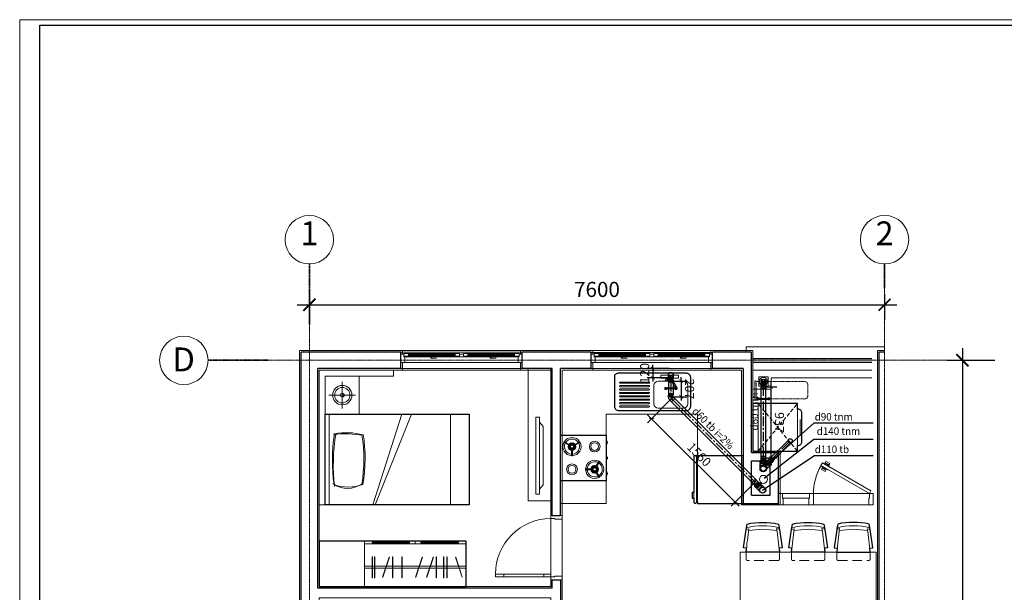
# Model space of a CAD drawing. Units: millimetres. Extents: x 1182064 to 2066477, y -240431 to 293785.
# Drawn here: x 1649427 to 1662436, y 107845 to 115411 of the extents above; entities that cross this region are included whole.
import ezdxf

# ---------------------------------------------------------------- set-up
doc = ezdxf.new("R2010")
doc.units = ezdxf.units.MM
for name, pattern in [('CENTER', [2, 1.25, -0.25, 0.25, -0.25]), ('CENTER2', [1.125, 0.75, -0.125, 0.125, -0.125]), ('DASHED', [0.75, 0.5, -0.25]), ('DASHED2', [9.525, 6.35, -3.175]), ('Grid Line', [7, 4, -1, 1, -1]), ('Hidden', [3.7, 2.5, -1.2])]:
    doc.linetypes.add(name, pattern=pattern)
for name, color, linetype, lineweight in [('06.DIM', 8, 'Continuous', 13), ('2-cua', 5, 'Continuous', 13), ('A-CUA', 34, 'Continuous', 15), ('A-KHUAT', 116, 'Hidden', 9), ('A-NETMANH', 252, 'Continuous', 9), ('A-Nettuong', 7, 'Continuous', 30), ('A-SAN', 43, 'Continuous', 5), ('A-thay CUA', 251, 'Continuous', 5), ('A-THIET BI', 42, 'Continuous', 9), ('A-Thietbi', 8, 'Continuous', 9), ('a-vua', 42, 'Continuous', 5), ('G-ANNO-TTLB', 6, 'Continuous', 9), ('G-ANNO-TTLB-THIN', 151, 'Continuous', 9), ('phu kien2', 2, 'Continuous', 9), ('S-GRID', 8, 'Continuous', 9), ('S-GRID-IDEN', 1, 'Continuous', 9), ('SS', 2, 'Continuous', 9)]:
    doc.layers.add(name, color=color, linetype=linetype, lineweight=lineweight)
for name, color, linetype in [('1TN', 6, 'CENTER2'), ('A-NetThay', 7, 'Continuous'), ('FVA_TXT1', 2, 'Continuous'), ('Ong ga', 4, 'Continuous'), ('Wipeout', 8, 'Continuous')]:
    doc.layers.add(name, color=color, linetype=linetype)
doc.styles.add('Arial', font='arial_2.ttf', dxfattribs={"height": 393.413174})
doc.styles.add('iso a2 thuong', font='arial_2.ttf')
doc.styles.add('style2', font='vnsimli.shx', dxfattribs={"width": 0.75})
doc.styles.add('text nuoc', font='vntimeh.shx')
doc.dimstyles.new('1-50', dxfattribs={"dimscale": 50, "dimtxt": 2.4, "dimasz": 1, "dimexe": 1.5, "dimexo": 0, "dimgap": 1, "dimtad": 1, "dimdec": 0, "dimzin": 0, "dimdsep": 46, "dimtxsty": 'style2', "dimblk1": 'ARCHTICK', "dimblk2": 'ARCHTICK', "dimsah": 1, "dimcen": 1, "dimdle": 1.5, "dimclrd": 8, "dimclre": 8, "dimclrt": 4, "dimadec": 0, "dimazin": 0, "dimtfac": 1, "dimtdec": 0, "dimtix": 1, "dimtmove": 2, "dimatfit": 3, "dimfxl": 6, "dimtfillclr": 1, "dimtolj": 1, "dimtzin": 0, "dimlwd": -1, "dimlwe": -1, "dimarcsym": 0})
doc.dimstyles.new('A2- 200', dxfattribs={"dimscale": 2, "dimtxt": 175, "dimasz": 80, "dimexe": 100, "dimexo": 0, "dimgap": 50, "dimtad": 1, "dimdec": 0, "dimzin": 1, "dimdsep": 46, "dimtxsty": 'iso a2 thuong', "dimblk": 'ARCHTICK', "dimcen": 0, "dimdle": 80, "dimclrd": 9, "dimclre": 9, "dimclrt": 9, "dimadec": 0, "dimazin": 0, "dimtfac": 1, "dimtdec": 0, "dimtix": 1, "dimtmove": 2, "dimatfit": 3, "dimldrblk": 'DOT', "dimfxl": 90, "dimtolj": 1, "dimtzin": 1, "dimarcsym": 0})

# ---------------------------------------------------------------- blocks, each defined once
blk = doc.blocks.new('Grid - M_Grid H_893-TẦNG 20')
at = {"layer": 'S-GRID-IDEN'}
blk.add_circle((0, 0), 4, dxfattribs=at)
blk = doc.blocks.new('_ArchTick')
at = {"color": 0, "linetype": 'ByBlock', "const_width": 0.15}
blk.add_lwpolyline([(-0.5, -0.5), (0.5, 0.5)], dxfattribs=at)
blk = doc.blocks.new('*D1752')
at = {"layer": '06.DIM', "color": 9, "lineweight": -2}
for p, q in [((1661882, 111070), (1661882, 103540)), ((1662310, 110910), (1661682, 110910)), ((1662310, 103700), (1661682, 103700))]:
    blk.add_line(p, q, dxfattribs=at)
at = {"layer": 'Defpoints', "color": 0}
for p in [(1662310, 110910), (1661882, 103700), (1662310, 103700)]:
    blk.add_point(p, dxfattribs=at)
at = {"layer": '06.DIM', "color": 9, "lineweight": -2, "xscale": 160, "yscale": 160, "zscale": 160}
for p, rotation in [((1661882, 110910), 90), ((1661882, 103700), 270)]:
    blk.add_blockref('_ArchTick', p, dxfattribs=dict(at, rotation=rotation))
at = {"layer": '06.DIM', "color": 9, "insert": (1661679, 107305), "char_height": 200, "attachment_point": 5, "rotation": 90, "style": 'iso a2 thuong'}
blk.add_mtext('\\A1;7210', dxfattribs=at)
blk = doc.blocks.new('_DOT')
at = {"color": 0, "linetype": 'ByBlock'}
blk.add_line((-0.5, 0), (-1, 0), dxfattribs=at)
at = {"color": 0, "linetype": 'ByBlock', "const_width": 0.5}
blk.add_lwpolyline([(-0.25, 0, 1), (0.25, 0, 1)], format="xyb", close=True, dxfattribs=at)
blk = doc.blocks.new('*D1731')
at = {"layer": '06.DIM', "color": 9, "lineweight": -2}
for p, q in [((1653254, 111784), (1653254, 111445)), ((1660854, 111784), (1660854, 111445)), ((1653094, 111645), (1661014, 111645))]:
    blk.add_line(p, q, dxfattribs=at)
at = {"layer": 'Defpoints', "color": 0}
for p in [(1653254, 111784), (1660854, 111784), (1660854, 111645)]:
    blk.add_point(p, dxfattribs=at)
at = {"layer": '06.DIM', "color": 9, "lineweight": -2, "xscale": 160, "yscale": 160, "zscale": 160, "rotation": 180}
blk.add_blockref('_ArchTick', (1653254, 111645), dxfattribs=at)
at = {"layer": '06.DIM', "color": 9, "lineweight": -2, "xscale": 160, "yscale": 160, "zscale": 160}
blk.add_blockref('_ArchTick', (1660854, 111645), dxfattribs=at)
at = {"layer": '06.DIM', "color": 9, "insert": (1657054, 111847), "char_height": 200, "attachment_point": 5, "style": 'iso a2 thuong'}
blk.add_mtext('\\A1;7600', dxfattribs=at)
blk = doc.blocks.new('lo thoat nuoc')
at = {"layer": 'A-NETMANH'}
for p, q in [((-39, 39), (39, -39)), ((39, 39), (-39, -39))]:
    blk.add_line(p, q, dxfattribs=at)
blk.add_lwpolyline([(-60, 60), (60, 60), (60, -60), (-60, -60)], close=True, dxfattribs=at)
blk.add_circle((0, 0), 55, dxfattribs=at)
blk = doc.blocks.new('CUA CAN 1')
for p, q in [((476, 535), (493, 525)), ((499, 536), (482, 546)), ((416, 469), (427, 488)), ((465, 440), (416, 469)), ((422, 505), (425, 511)), ((450, 489), (422, 505)), ((425, 511), (497, 469)), ((427, 488), (443, 478)), ((443, 478), (450, 489)), ((460, 469), (443, 478)), ((450, 489), (466, 480)), ((466, 480), (460, 469)), ((460, 469), (476, 459)), ((476, 459), (465, 440)), ((494, 464), (466, 480)), ((497, 469), (494, 464)), ((-150, 0), (-150, 150)), ((-150, 150), (-100, 150)), ((-100, 150), (-100, 90)), ((310, 150), (260, 150)), ((260, 150), (260, 90)), ((1050, 90), (1050, 150)), ((1100, 150), (1050, 150)), ((1050, 150), (1050, 90)), ((1100, 0), (1100, 150)), ((-90, 0), (-150, 0)), ((-100, 90), (-90, 90)), ((-90, 90), (-90, 0)), ((260, 90), (250, 90)), ((250, 90), (250, 0)), ((250, 0), (310, 0)), ((1050, 90), (1040, 90)), ((1040, 90), (1040, 0)), ((1040, 0), (1100, 0))]:
    blk.add_line(p, q)
at = {"color": 32}
blk.add_lwpolyline([(429, 555), (410, 522, 0.131652), (310, 147), (310, 150)], format="xyb", dxfattribs=at)
for points in [[(429, 555), (1070, 185), (1050, 150), (409, 520), (429, 555)], [(-100, 150), (260, 150)], [(-90, 90), (250, 90)], [(-90, 0), (250, 0)]]:
    blk.add_lwpolyline(points, dxfattribs=at)
for points in [[(445, 545), (517, 504), (520, 510), (493, 525), (499, 536), (515, 527), (526, 546), (477, 575), (466, 555), (482, 546), (476, 535), (449, 551), (445, 545)], [(310, 150), (310, 0)]]:
    blk.add_lwpolyline(points)
blk = doc.blocks.new('A$C7C7C27F5')
for p, q in [((614, 297), (600, 297)), ((614, -297), (600, -297))]:
    blk.add_line(p, q)
for points in [[(0, 315), (0, -315), (600, -315), (600, 315)], [(651, -245), (651, -245), (651, -173), (651, -173), (672, -173), (672, -173), (672, -245), (672, -245)]]:
    blk.add_lwpolyline(points, close=True)
blk.add_lwpolyline([(632, 315, 0.414214), (614, 297), (614, -297, 0.414214), (632, -315), (633, -315, 0.414214), (651, -297), (651, 297, 0.414214), (633, 315)], format="xyb", close=True)
at = {"layer": 'Wipeout'}
blk.add_lwpolyline([(0, 315), (600, 315), (600, 297), (614, 297, -0.414214), (632, 315), (633, 315, -0.414214), (651, 297), (651, -173), (672, -173), (672, -245), (651, -245), (651, -297, -0.414214), (633, -315), (632, -315, -0.414214), (614, -297), (600, -297), (600, -315), (0, -315)], format="xyb", close=True, dxfattribs=at)
blk = doc.blocks.new('A$C2AC97FB8')
for p, q in [((1940, -244), (600, -244)), ((1940, -270), (600, -270)), ((600, -565), (1940, -565)), ((711, -565), (711, -578)), ((711, -565), (727, -578)), ((711, -587), (711, -600)), ((711, -600), (727, -587)), ((711, -600), (1183, -600)), ((1183, -565), (1167, -578)), ((1183, -600), (1167, -587)), ((1183, -578), (1183, -565)), ((1183, -600), (1183, -587)), ((1195, -578), (1195, -587)), ((1270, -600), (1270, -565)), ((1270, -600), (1270, -565)), ((1345, -578), (1345, -587)), ((1357, -578), (1357, -565)), ((1357, -565), (1373, -578)), ((1357, -600), (1357, -587)), ((1357, -600), (1373, -587)), ((1829, -600), (1357, -600)), ((1829, -565), (1813, -578)), ((1829, -600), (1813, -587)), ((1829, -565), (1829, -578)), ((1829, -587), (1829, -600))]:
    blk.add_line(p, q)
for points in [[(0, 0), (0, -600), (600, -600), (600, 0)], [(0, 0), (0, -600), (1940, -600), (1940, 0)], [(705, -395), (701, -395), (701, -118), (705, -118)], [(735, -395), (731, -395), (731, -118), (735, -118)], [(926, -389), (930, -388), (842, -126), (838, -127)], [(974, -395), (970, -395), (970, -118), (974, -118)], [(1097, -395), (1093, -395), (1093, -118), (1097, -118)], [(1361, -389), (1365, -388), (1277, -126), (1273, -127)], [(1507, -389), (1512, -388), (1424, -126), (1420, -127)], [(1549, -395), (1545, -395), (1545, -118), (1549, -118)], [(1648, -395), (1644, -395), (1644, -118), (1648, -118)], [(1691, -395), (1686, -395), (1686, -118), (1691, -118)], [(1804, -389), (1799, -388), (1887, -126), (1891, -127)]]:
    blk.add_lwpolyline(points, close=True)
for points in [[(1195, -587), (700, -587), (700, -578), (1195, -578)], [(1345, -587), (1840, -587), (1840, -578), (1345, -578)]]:
    blk.add_lwpolyline(points)
at = {"layer": 'Wipeout'}
blk.add_lwpolyline([(1940, -600), (0, -600), (0, 0), (1940, 0)], close=True, dxfattribs=at)
blk = doc.blocks.new('den d500')
for p, q in [((0, -176), (0, 176)), ((-176, 0), (176, 0))]:
    blk.add_line(p, q)
for radius in [128, 102, 25.5]:
    blk.add_circle((0, 0), radius)
blk = doc.blocks.new('A$C5A791140')
at = {"color": 32}
for p, q in [((40, 220), (40, 750)), ((75, 750), (75, 220))]:
    blk.add_line(p, q, dxfattribs=at)
for points in [[(40, 860), (75, 860), (75, 750), (40, 750)], [(40, 220), (75, 220), (75, 130), (40, 130)], [(50, -20), (0, -20), (0, 130), (40, 130), (40, 75), (50, 75)], [(800, -20), (850, -20), (850, 130), (810, 130), (810, 75), (800, 75)]]:
    blk.add_lwpolyline(points, close=True)
blk.add_lwpolyline([(810, 130), (810, 130, 0.414214), (80, 860), (75, 860)], format="xyb", dxfattribs=at)
blk = doc.blocks.new('cua so WC1')
at = {"color": 32}
for p, q in [((50, 110), (1550, 110)), ((50, 35), (395, 35)), ((715, 25), (100, 25)), ((405, 35), (775, 35)), ((825, 35), (1180, 35)), ((1500, 25), (885, 25)), ((1190, 35), (1550, 35)), ((100, -10), (715, -10)), ((885, -10), (1500, -10))]:
    blk.add_line(p, q, dxfattribs=at)
blk.add_line((1600, 110), (1600, 110))
for points in [[(50, 110), (0, 110), (0, 0), (40, 0), (40, 35), (50, 35)], [(40, 25), (40, -10), (100, -10), (100, 25)], [(775, 25), (775, -10), (715, -10), (715, 25)], [(775, 0), (825, 0), (825, 35), (775, 35)], [(825, 25), (825, -10), (885, -10), (885, 25)], [(1500, 25), (1500, -10), (1560, -10), (1560, 25)], [(1550, 110), (1600, 110), (1600, 0), (1560, 0), (1560, 35), (1550, 35)]]:
    blk.add_lwpolyline(points, close=True)
at = {"layer": 'A-CUA'}
for p, q in [((100, 10), (715, 10)), ((100, 5), (715, 5)), ((1500, 10), (885, 10)), ((1500, 5), (885, 5))]:
    blk.add_line(p, q, dxfattribs=at)
at = {"layer": 'A-NETMANH'}
for points in [[(372, 25), (427, 25), (427, 29), (372, 29)], [(395, 50), (472, 50), (472, 53), (395, 53)], [(395, 29), (405, 29), (405, 50), (395, 50)], [(1157, 25), (1212, 25), (1212, 29), (1157, 29)], [(1180, 50), (1257, 50), (1257, 53), (1180, 53)], [(1180, 29), (1190, 29), (1190, 50), (1180, 50)]]:
    blk.add_lwpolyline(points, close=True, dxfattribs=at)
blk = doc.blocks.new('be5')
for points in [[(0, -600), (600, -600), (600, 0), (0, 0)], [(436, -135), (433, -139), (410, -120), (413, -116)], [(442, -131), (438, -134), (423, -108), (427, -105)], [(449, -130), (444, -131), (439, -101), (444, -100)], [(456, -131), (451, -130), (456, -100), (461, -101)], [(462, -134), (458, -131), (473, -105), (477, -108)], [(467, -139), (464, -135), (487, -116), (490, -120)], [(484, -100), (476, -95), (506, -44), (514, -49)], [(390, -145), (390, -155), (330, -155), (330, -145)], [(430, -148), (430, -152), (400, -152), (400, -148)], [(432, -141), (430, -145), (402, -135), (404, -131)], [(430, -155), (432, -159), (404, -169), (402, -165)], [(433, -161), (436, -165), (413, -184), (410, -180)], [(438, -166), (442, -169), (427, -195), (423, -192)], [(444, -169), (449, -170), (444, -200), (439, -199)], [(451, -170), (456, -169), (461, -199), (456, -200)], [(458, -169), (462, -166), (477, -192), (473, -195)], [(464, -165), (467, -161), (490, -180), (487, -184)], [(470, -145), (468, -141), (496, -131), (498, -135)], [(468, -159), (470, -155), (498, -165), (496, -169)], [(470, -152), (470, -148), (500, -148), (500, -152)], [(476, -205), (484, -200), (514, -251), (506, -256)], [(145, -390), (155, -390), (155, -330), (145, -330)], [(100, -484), (95, -476), (44, -506), (49, -514)], [(130, -449), (131, -444), (101, -439), (100, -444)], [(131, -456), (130, -451), (100, -456), (101, -461)], [(131, -442), (134, -438), (108, -423), (105, -427)], [(134, -462), (131, -458), (105, -473), (108, -477)], [(135, -436), (139, -433), (120, -410), (116, -413)], [(139, -467), (135, -464), (116, -487), (120, -490)], [(141, -432), (145, -430), (135, -402), (131, -404)], [(145, -470), (141, -468), (131, -496), (135, -498)], [(148, -430), (152, -430), (152, -400), (148, -400)], [(152, -470), (148, -470), (148, -500), (152, -500)], [(155, -430), (159, -432), (169, -404), (165, -402)], [(159, -468), (155, -470), (165, -498), (169, -496)], [(161, -433), (165, -436), (184, -413), (180, -410)], [(165, -464), (161, -467), (180, -490), (184, -487)], [(166, -438), (169, -442), (195, -427), (192, -423)], [(169, -458), (166, -462), (192, -477), (195, -473)], [(169, -444), (170, -449), (200, -444), (199, -439)], [(170, -451), (169, -456), (199, -461), (200, -456)], [(205, -476), (200, -484), (251, -514), (256, -506)]]:
    blk.add_lwpolyline(points, close=True)
for points in [[(106, -605), (120, -605), (120, -600), (70, -600), (70, -605), (83, -605)], [(312, -605), (325, -605), (325, -600), (275, -600), (275, -605), (288, -605)], [(494, -605), (480, -605), (480, -600), (530, -600), (530, -605), (516, -605)]]:
    blk.add_lwpolyline(points)
for points in [[(87, -615), (102, -615, 0.414214), (105, -612), (107, -600), (82, -600), (85, -612, 0.414214)], [(292, -615), (308, -615, 0.414214), (310, -612), (312, -600), (288, -600), (290, -612, 0.414214)], [(512, -615), (498, -615, -0.414214), (495, -612), (493, -600), (518, -600), (515, -612, -0.414214)]]:
    blk.add_lwpolyline(points, format="xyb", close=True)
for centre, radius in [((150, -150), 70.7), ((150, -150), 50.7), ((450, -150), 50), ((450, -450), 70.7), ((150, -450), 50), ((450, -450), 50.7)]:
    blk.add_circle(centre, radius)
for centre, radius, start, end in [((450, -150), 120, 62.388, 177.612), ((450, -150), 100, 62.866, 177.134), ((450, -150), 100, 302.866, 57.134), ((450, -150), 120, 302.388, 57.612), ((450, -150), 120, 182.388, 297.612), ((450, -150), 100, 182.866, 297.134), ((150, -450), 120, 92.388, 207.612), ((150, -450), 100, 92.866, 207.134), ((150, -450), 120, 332.388, 87.612), ((150, -450), 100, 332.866, 87.134), ((150, -450), 120, 212.388, 327.612), ((150, -450), 100, 212.866, 327.134)]:
    blk.add_arc(centre, radius, start, end)
at = {"layer": 'Wipeout'}
blk.add_lwpolyline([(0, 0), (600, 0), (600, -600), (530, -600), (530, -605), (516, -605), (515, -612, -0.414214), (512, -615), (498, -615, -0.414214), (495, -612), (494, -605), (480, -605), (480, -600), (325, -600), (325, -605), (312, -605), (310, -612, -0.414214), (308, -615), (292, -615, -0.414214), (290, -612), (288, -605), (275, -605), (275, -600), (120, -600), (120, -605), (106, -605), (105, -612, -0.414214), (102, -615), (87, -615, -0.414214), (85, -612), (83, -605), (70, -605), (70, -600), (0, -600)], format="xyb", close=True, dxfattribs=at)
blk = doc.blocks.new('A$C7AAB61D0')
for p, q in [((108, 413), (108, 275)), ((164, 469), (407, 469)), ((464, 413), (464, 78)), ((31, 347), (31, 113)), ((69, 347), (31, 347)), ((55, 244), (193, 326)), ((63, 226), (202, 309)), ((69, 252), (69, 347)), ((41, 234), (96, 172)), ((110, 186), (46, 239)), ((55, 244), (55, 244)), ((63, 226), (63, 226)), ((69, 220), (69, 229)), ((69, 204), (69, 113)), ((96, 172), (110, 186)), ((108, 253), (108, 78)), ((31, 113), (69, 113)), ((164, 22), (407, 22)), ((121, -44), (121, -424)), ((136, -44), (136, -424)), ((166, -44), (166, -424)), ((181, -44), (181, -424)), ((211, -44), (211, -424)), ((226, -44), (226, -424)), ((256, -44), (256, -424)), ((271, -44), (271, -424)), ((301, -44), (301, -424)), ((316, -44), (316, -424)), ((346, -44), (346, -424)), ((361, -44), (361, -424)), ((391, -44), (391, -424)), ((406, -44), (406, -424)), ((436, -44), (436, -424)), ((451, -44), (451, -424))]:
    blk.add_line(p, q)
blk.add_lwpolyline([(0, 447), (0, -447, 0.414214), (50, -497), (443, -497, 0.414214), (500, -440), (500, 447, 0.414214), (443, 503), (56, 503, 0.414214), (0, 447)], format="xyb")
blk.add_circle((286, 245), 23.4)
for centre, radius, start, end in [((164, 413), 56.4, 90, 180), ((407, 413), 56.4, 0, 90), ((197, 318), 9.67, 300.1499, 117.9558), ((50, 230), 14.3, 340.499, 298.8114), ((47, 234), 5.65, 99.8561, 175.6026), ((164, 78), 56.4, 180, 270), ((407, 78), 56.4, 270, 0), ((128, -44), 7.5, 0, 180), ((173, -44), 7.5, 0, 180), ((218, -44), 7.5, 0, 180), ((263, -44), 7.5, 0, 180), ((308, -44), 7.5, 0, 180), ((353, -44), 7.5, 0, 180), ((398, -44), 7.5, 0, 180), ((443, -44), 7.5, 0, 180), ((128, -424), 7.5, 180, 0), ((173, -424), 7.5, 180, 0), ((218, -424), 7.5, 180, 0), ((263, -424), 7.5, 180, 0), ((308, -424), 7.5, 180, 0), ((353, -424), 7.5, 180, 0), ((398, -424), 7.5, 180, 0), ((443, -424), 7.5, 180, 0)]:
    blk.add_arc(centre, radius, start, end)
at = {"layer": 'Wipeout'}
blk.add_lwpolyline([(0, 447, -0.414214), (56, 503), (443, 503, -0.414214), (500, 447), (500, -440, -0.414214), (443, -497), (50, -497, -0.414214), (0, -447)], format="xyb", close=True, dxfattribs=at)
blk = doc.blocks.new('A$C1A6E28A2')
for p, q in [((0, -588), (0, 0)), ((0, 0), (629, 0)), ((629, 0), (629, -588)), ((0, -70), (629, -70)), ((629, -588), (0, -588))]:
    blk.add_line(p, q)
at = {"linetype": 'DASHED', "ltscale": 100}
for p, q in [((629, -588), (0, -70)), ((629, -70), (0, -588))]:
    blk.add_line(p, q, dxfattribs=at)
blk.add_lwpolyline([(554, -588), (554, -596, -0.414214), (504, -646), (125, -646, -0.414214), (75, -596), (75, -588)], format="xyb")
blk.add_lwpolyline([(416, -624), (212, -624)])
at = {"layer": 'Wipeout'}
blk.add_lwpolyline([(629, -588), (554, -588), (554, -596, -0.414214), (504, -646), (125, -646, -0.414214), (75, -596), (75, -588), (0, -588), (0, 0), (629, 0)], format="xyb", close=True, dxfattribs=at)
blk = doc.blocks.new('A$C31AC3511')
at = {"layer": 'A-KHUAT'}
for p, q in [((-360, 38), (-360, 192)), ((-321, 231), (321, 231)), ((321, 240), (340, 240)), ((321, -10), (321, 231)), ((321, 0), (-321, 0)), ((321, -10), (340, -10))]:
    blk.add_line(p, q, dxfattribs=at)
for points in [[(340, -10), (321, -10), (321, 0), (-321, 0, -0.414214), (-360, 38), (-360, 192, -0.414214), (-321, 231), (321, 231), (321, 240), (340, 240)], [(-360, 192, -0.414214), (-321, 231), (321, 231), (321, 240), (340, 240), (340, -10), (321, -10), (321, 0), (-321, 0, -0.414214), (-360, 38)]]:
    blk.add_lwpolyline(points, format="xyb", close=True, dxfattribs=at)
blk.add_lwpolyline([(340, 240), (340, -10)], dxfattribs=at)
for centre, start, end in [((-321, 192), 90, 180), ((-321, 38), 180, 270)]:
    blk.add_arc(centre, 38.5, start, end, dxfattribs=at)
blk = doc.blocks.new('Somerset TD typical floor 100517 Fur$0$Z$W@#22918')
for p, q in [((-221, 300), (-254, 55, 0)), ((221, 300), (254, 55, 0)), ((-215, 52, 0), (-254, 55, 0)), ((215, 52, 0), (254, 55, 0))]:
    blk.add_line(p, q)
at = {"linetype": 'DASHED2', "ltscale": 20}
blk.add_line((-205, -113, 0), (205, -113, 0), dxfattribs=at)
at = {"elevation": 0}
for points in [[(208, 370, 0.107975), (-208, 370, 0.124868)], [(-220, 0, -0.018318), (-183, 309, 0.0108), (-221, 300, -0.005303), (-208, 370)], [(217, 321, 0.120853), (-217, 320, 0.12)], [(188, 280, 0.107674), (-188, 280, 0.12)], [(183, 308, -0.018279), (220, 0)], [(221, 300, 0.010813), (183, 308, 0.119337)], [(208, 370, -0.005351), (221, 300)]]:
    blk.add_lwpolyline(points, format="xyb", dxfattribs=at)
at = {"linetype": 'DASHED2', "ltscale": 20, "elevation": 0}
for points in [[(-220, 0, 0.0131), (-220, -92)], [(220, 0, -0.013678), (220, -92)], [(-220, -91, 0.344238), (-205, -113, 0.161482)], [(-220, -91, 0.344238), (-205, -113, 0.161482)], [(220, -91, -0.344238), (205, -113, -0.161482)]]:
    blk.add_lwpolyline(points, format="xyb", dxfattribs=at)
at = {"layer": 'Wipeout', "elevation": 0}
blk.add_lwpolyline([(220, 0), (215, 52), (254, 55), (221, 300), (217, 321), (208, 370, 0.107975), (-208, 370), (-217, 320), (-221, 300), (-254, 55), (-215, 52), (-220, 0), (220, 0)], format="xyb", dxfattribs=at)
blk = doc.blocks.new('single bed')
for p, q in [((8297, 29871), (8297, 28021)), ((9495, 29871), (9495, 28021)), ((8297, 29294), (9495, 28910)), ((8297, 29261), (9495, 28782)), ((9495, 28266, 0), (8297, 28266, 0)), ((9495, 28021), (8297, 28021))]:
    blk.add_line(p, q)
blk.add_lwpolyline([(8297, 29871), (9495, 29871), (9495, 29921), (8297, 29921), (8297, 29871)])
for centre, major_axis, ratio, start_param, end_param in [((8941, 29610), (-424, 54), 0.856764, -0.413052, 0.63709), ((9261, 29621), (-728, 0), 0.909091, -0.280538, 0.299165), ((8835, 28059), (-2096, 19), 0.837419, 4.529127, 4.861169), ((9261, 29621), (-728, 0), 0.909091, -0.280538, -0.250085), ((8941, 29610), (-424, 54), 0.856764, -0.455863, -0.347806), ((8860, 28392), (1847, 40), 0.77642, 1.349028, 1.716566), ((1919, 29595), (7316, 124), 0.521275, -0.078595, 0.024388), ((7595, 29600), (1655, 85), 0.714653, -0.22466, 0.095951)]:
    blk.add_ellipse(centre, major_axis=major_axis, ratio=ratio, start_param=start_param, end_param=end_param)
at = {"extrusion": (0, 0, -1)}
for centre, major_axis, ratio, start_param, end_param in [((8782, 30853), (-1626, 443), 0.85489, 4.213037, 4.613602), ((8871, 31445), (-1305, 1577), 0.984534, 3.66803, 3.988733)]:
    blk.add_ellipse(centre, major_axis=major_axis, ratio=ratio, start_param=start_param, end_param=end_param, dxfattribs=at)
at = {"layer": 'Wipeout'}
blk.add_lwpolyline([(8297, 29921), (9495, 29921), (9495, 28021), (8297, 28021)], close=True, dxfattribs=at)
blk = doc.blocks.new('A$C46FD24C6')
at = {"layer": 'A-NETMANH'}
for p, q in [((6660, 1760), (7400, 1760)), ((5860, 130), (7430, 130)), ((5770, -110), (5770, -180)), ((7600, -180), (5770, -180))]:
    blk.add_line(p, q, dxfattribs=at)
at = {"layer": 'A-NetThay'}
for p, q in [((5860, 25), (7430, 25)), ((5860, -25), (7430, -25))]:
    blk.add_line(p, q, dxfattribs=at)
at = {"layer": 'A-Nettuong'}
for p, q in [((7525, -110), (7525, 7100)), ((-110, 3520), (-110, -110)), ((110, 3010), (110, 110)), ((3210, 3010), (110, 3010)), ((3210, 3010), (3210, 2900)), ((3210, 2050), (3210, 110)), ((5730, 110), (5730, 1890)), ((5730, 1890), (6200, 1890)), ((6200, 1890), (6200, 1220)), ((5840, 1780), (6090, 1780)), ((5840, 1780), (5840, 1330)), ((6090, 1780), (6090, 1330)), ((5840, 1330), (6090, 1330)), ((5840, 1220), (5840, -110)), ((5840, 1220), (6200, 1220)), ((1210, 110), (110, 110)), ((3210, 110), (2810, 110)), ((3725, 110), (3320, 110)), ((5730, 110), (5325, 110)), ((1210, -110), (-110, -110)), ((3725, -110), (2810, -110)), ((5840, -110), (5325, -110)), ((7600, -110), (7525, -110))]:
    blk.add_line(p, q, dxfattribs=at)
for points in [[(3210, 2900), (3320, 2900), (3320, 3230)], [(3210, 2050), (3320, 2050), (3320, 110)], [(1210, 110), (1210, -110)], [(2810, 110), (2810, -110)], [(3725, 110), (3725, -110)], [(5325, 110), (5325, -110)]]:
    blk.add_lwpolyline(points, dxfattribs=at)
at = {"layer": 'A-SAN'}
for p, q in [((7430, 1910), (6220, 1910)), ((6660, 1760), (6220, 1760))]:
    blk.add_line(p, q, dxfattribs=at)
for points in [[(1110, 130), (1110, 210), (210, 210), (210, 1910), (130, 1910), (130, 2990), (3190, 2990), (3190, 130)], [(3190, 2050), (3340, 2050), (3340, 2900), (3190, 2900)]]:
    blk.add_lwpolyline(points, close=True, dxfattribs=at)
blk.add_lwpolyline([(3340, 1890), (3920, 1890), (3920, 710), (5130, 710), (5130, 1260), (5710, 1260)], dxfattribs=at)
at = {"layer": 'A-thay CUA'}
for p, q in [((2810, 110), (1210, 110)), ((2790, 110), (1230, 110)), ((5325, 110), (3725, 110)), ((2810, -110), (1210, -110)), ((5325, -105), (3725, -105))]:
    blk.add_line(p, q, dxfattribs=at)
at = {"layer": 'A-THIET BI'}
blk.add_lwpolyline([(7430, 230), (6100, 230), (6100, 380), (5860, 380)], dxfattribs=at)
at = {"layer": 'A-Thietbi'}
for p, q in [((3920, 1890), (3320, 1890)), ((3320, 1890), (3320, 110)), ((3920, 710), (3920, 1890)), ((5130, 1260), (5130, 710)), ((5730, 1260), (5130, 1260)), ((5730, 110), (5730, 1260)), ((5130, 710), (3920, 710)), ((5730, 110), (5730, 110)), ((5730, 110), (5730, 110))]:
    blk.add_line(p, q, dxfattribs=at)
for points in [[(5690, 2533), (7490, 2533), (7490, 3283), (5690, 3283)], [(3040, 751), (3040, 1767), (2992, 1767), (2992, 751)]]:
    blk.add_lwpolyline(points, close=True, dxfattribs=at)
for points in [[(3190, 110), (2890, 110), (2890, 1858), (3190, 1858), (3190, 110)], [(3040, 815), (3088, 874), (3088, 1644), (3040, 1703)], [(660, 210), (660, 712), (210, 712), (210, 210), (660, 210)]]:
    blk.add_lwpolyline(points, dxfattribs=at)
at = {"layer": 'a-vua'}
for p, q in [((5710, 130), (5710, 1910)), ((6220, 1760), (6220, 1910)), ((2790, 130), (1230, 130)), ((3745, 130), (5305, 130)), ((5305, 30), (5305, 130)), ((5305, 130), (5710, 130)), ((1230, -130), (2790, -130)), ((5305, -130), (3745, -130))]:
    blk.add_line(p, q, dxfattribs=at)
for points in [[(7600, 9660), (5950, 9660), (5950, 9470), (6010, 9470), (6010, 8070), (6160, 8070), (6160, 9470), (7070, 9470), (7070, 8790), (7505, 8790), (7505, 7230), (6160, 7230), (6160, 7320), (6010, 7320), (6010, 7080), (7505, 7080), (7505, -130), (7600, -130)], [(1230, -80), (1230, -130), (-130, -130), (-130, 3540), (-80, 3540)], [(30, 3540), (130, 3540), (130, 3140), (3190, 3140), (3190, 3230), (3340, 3230), (3340, 2900), (3190, 2900), (3190, 2990), (130, 2990), (130, 130), (1230, 130), (1230, 30)], [(2790, 30), (2790, 130), (3190, 130), (3190, 2050), (3340, 2050), (3340, 130), (3745, 130), (3745, 30)], [(5710, 1910), (6220, 1910)], [(6220, 1760), (6220, 1200), (5860, 1200), (5860, -130), (5305, -130), (5305, -80)], [(6220, 1760), (7430, 1760)], [(3745, -80), (3745, -130), (2790, -130), (2790, -80)]]:
    blk.add_lwpolyline(points, dxfattribs=at)
at = {"layer": '2-cua', "xscale": -1}
for name, p, rotation in [('A$C5A791140', (3320, 2900), 90), ('CUA CAN 1', (6350, 1910), 180)]:
    blk.add_blockref(name, p, dxfattribs=dict(at, rotation=rotation))
at = {"layer": '2-cua', "extrusion": (0, 0, -1), "xscale": -1, "zscale": -1}
for p in [(-1210, -80), (-3725, -80)]:
    blk.add_blockref('cua so WC1', p, dxfattribs=at)
at = {"layer": 'A-THIET BI', "extrusion": (0, 0, -1), "xscale": -1, "zscale": -1, "rotation": 90}
blk.add_blockref('lo thoat nuoc', (-6000, 280), dxfattribs=at)
at = {"layer": 'A-Thietbi', "extrusion": (0, 0, -1), "xscale": -1, "zscale": -1}
blk.add_blockref('A$C2AC97FB8', (-130, 2990), dxfattribs=at)
for name, p, rotation in [('Somerset TD typical floor 100517 Fur$0$Z$W@#22918', (-5991, 2533, 0), 180), ('Somerset TD typical floor 100517 Fur$0$Z$W@#22918', (-6590, 2533, 0), 180), ('A$C7C7C27F5', (-5730, 1575), 180), ('A$C1A6E28A2', (-5860, 571), 270), ('den d500', (-435, 460), 270), ('A$C31AC3511', (-6225, 510), 180)]:
    blk.add_blockref(name, p, dxfattribs=dict(at, rotation=rotation))
at = {"layer": 'A-Thietbi', "xscale": -1}
for name, p, rotation in [('Somerset TD typical floor 100517 Fur$0$Z$W@#22918', (7189, 2533, 0), 180), ('single bed', (30131, 10207), 89.99958805060317), ('be5', (3320, 1590), 90), ('A$C7AAB61D0', (4531, 167), 270)]:
    blk.add_blockref(name, p, dxfattribs=dict(at, rotation=rotation))
blk = doc.blocks.new('Y-65x65(TOP90)DN')
at = {"extrusion": (0, -1, -2e-16)}
for p, q in [((15, 38), (58, 38)), ((69, 41), (94, 41)), ((15, -38), (58, -38)), ((69, -41), (94, -41))]:
    blk.add_line(p, q, dxfattribs=at)
at = {"color": 7}
blk.add_circle((0, 0), 41, dxfattribs=at)
blk.add_circle((0, 0), 38)
for start_param, end_param in [(0, 1.429764), (1.711828, 3.141593)]:
    blk.add_ellipse((69, 0), major_axis=(0, 41), ratio=0.707107, start_param=start_param, end_param=end_param)
blk.add_ellipse((94, 0), major_axis=(0, 41), ratio=0.707107, dxfattribs=at)
blk.add_open_spline([(94, 38), (92, 38), (91, 38), (87, 37), (85, 36), (81, 33), (79, 32), (76, 28), (75, 25), (72, 21), (71, 18), (69, 12), (69, 9), (68, 3), (68, 0), (68, -7), (69, -10), (70, -16), (71, -18), (74, -24), (75, -26), (78, -30), (80, -32), (83, -35), (85, -36), (89, -37), (91, -38), (95, -38), (97, -38), (101, -37), (103, -36), (107, -33), (109, -31), (112, -28), (113, -25), (116, -20), (117, -18), (119, -12), (119, -9), (120, -3), (120, 1), (120, 7), (119, 10), (118, 16), (117, 19), (114, 24), (113, 26), (110, 30), (108, 32), (105, 35), (103, 36), (99, 38), (97, 38), (94, 38), (94, 38), (94, 38)], degree=3, knots=[0, 0, 0, 0, 0.208401, 0.208401, 0.450364, 0.450364, 0.692326, 0.692326, 0.934288, 0.934288, 1.176251, 1.176251, 1.418213, 1.418213, 1.660176, 1.660176, 1.902138, 1.902138, 2.144101, 2.144101, 2.386063, 2.386063, 2.628026, 2.628026, 2.869988, 2.869988, 3.111951, 3.111951, 3.353913, 3.353913, 3.595876, 3.595876, 3.837838, 3.837838, 4.079801, 4.079801, 4.321763, 4.321763, 4.563726, 4.563726, 4.805688, 4.805688, 5.047651, 5.047651, 5.289613, 5.289613, 5.531575, 5.531575, 5.773538, 5.773538, 6.0155, 6.0155, 6.257463, 6.257463, 6.283185, 6.283185, 6.283185, 6.283185])
blk = doc.blocks.new('*U1372')
blk.add_blockref('Y-65x65(TOP90)DN', (0, 0))
blk = doc.blocks.new('*D1734')
at = {"color": 8}
for p, q in [((1657794, 110800), (1657794, 110850)), ((1658014, 110800), (1657719, 110800)), ((1657794, 110800), (1657794, 110680)), ((1658014, 110680), (1657719, 110680)), ((1657794, 110680), (1657794, 110630))]:
    blk.add_line(p, q, dxfattribs=at)
at = {"layer": 'Defpoints', "color": 0}
for p in [(1658014, 110800), (1657794, 110680), (1658014, 110680)]:
    blk.add_point(p, dxfattribs=at)
at = {"color": 8, "xscale": 50, "yscale": 50, "zscale": 50}
for p, rotation in [((1657794, 110800), 270), ((1657794, 110680), 90)]:
    blk.add_blockref('_ArchTick', p, dxfattribs=dict(at, rotation=rotation))
at = {"color": 4, "insert": (1657684, 110740), "char_height": 120, "attachment_point": 5, "rotation": 90, "style": 'style2'}
blk.add_mtext('\\A1;120', dxfattribs=at)
blk = doc.blocks.new('ELB45-50((DN45)DN')
for p, q in [((-32, 28), (-32, 11)), ((-30, -13), (-30, 9)), ((30, 9), (30, -13)), ((32, 28), (32, 11)), ((-30, -13), (-32, -15)), ((-32, -15), (-32, -40)), ((32, -40), (-32, -40)), ((30, -13), (32, -15)), ((32, -15), (32, -40))]:
    blk.add_line(p, q)
at = {"color": 8}
for p, q in [((32, -15), (-32, -15)), ((30, -13), (-30, -13)), ((0, -15), (0, -40))]:
    blk.add_line(p, q, dxfattribs=at)
blk.add_ellipse((0, 11), major_axis=(32, 0), ratio=0.707107, start_param=5.927764, end_param=9.780199, dxfattribs=at)
for centre, major_axis in [((0, 28), (32, 0)), ((0, 9), (30, 0))]:
    blk.add_ellipse(centre, major_axis=major_axis, ratio=0.707107, start_param=0, end_param=3.141593)
blk = doc.blocks.new('*U1394')
blk.add_blockref('ELB45-50((DN45)DN', (0, 0))
blk = doc.blocks.new('ELB45-50(SIDE)DN')
for p, q in [((6, 51), (-12, 33)), ((51, 6), (6, 51)), ((51, 6), (33, -12)), ((-30, -13), (-32, -15)), ((-32, -15), (-32, -40)), ((32, -40), (-32, -40)), ((32, -15), (32, -40))]:
    blk.add_line(p, q)
at = {"color": 8}
for p, q in [((-12, 30), (-12, 33)), ((33, -12), (-12, 33)), ((30, -12), (-12, 30)), ((28, 28), (0, 0)), ((0, -40), (0, 0)), ((32, -15), (-32, -15)), ((30, -13), (-30, -13)), ((30, -12), (33, -12)), ((30, -13), (32, -15))]:
    blk.add_line(p, q, dxfattribs=at)
blk.add_arc((31, -13), 61.4, 135, 180)
blk.add_arc((31, -13), 1.38, 135, 180, dxfattribs=at)
blk = doc.blocks.new('*U1396')
at = {"xscale": -1, "rotation": 106.0589564087568}
blk.add_blockref('ELB45-50(SIDE)DN', (0, 0), dxfattribs=at)
blk = doc.blocks.new('*U1572')
at = {"linetype": 'ByBlock', "ltscale": 200}
for points in [[(3, 30), (-1533, 30)], [(3, 30), (-1533, 30)], [(3, 30), (-1533, 30)], [(3, -30), (-1533, -30)], [(3, -30), (-1533, -30)], [(3, -30), (-1533, -30)]]:
    blk.add_lwpolyline(points, dxfattribs=at)
at = {"color": 8, "linetype": 'CENTER', "ltscale": 100}
blk.add_lwpolyline([(3, 0), (-1533, 0)], dxfattribs=at)
blk.add_lwpolyline([(3, 0), (-1533, 0)], dxfattribs=at)
blk.add_lwpolyline([(3, 0), (-1533, 0)], dxfattribs=at)
blk = doc.blocks.new('*U1393')
at = {"linetype": 'ByBlock', "ltscale": 200}
for points in [[(3, 30), (-913, 30)], [(3, 30), (-913, 30)], [(3, 30), (-913, 30)], [(3, -30), (-913, -30)], [(3, -30), (-913, -30)], [(3, -30), (-913, -30)]]:
    blk.add_lwpolyline(points, dxfattribs=at)
at = {"color": 8, "linetype": 'CENTER', "ltscale": 100}
blk.add_lwpolyline([(3, 0), (-913, 0)], dxfattribs=at)
blk.add_lwpolyline([(3, 0), (-913, 0)], dxfattribs=at)
blk.add_lwpolyline([(3, 0), (-913, 0)], dxfattribs=at)
blk = doc.blocks.new('*U1400')
at = {"linetype": 'ByBlock', "ltscale": 200}
for points in [[(-3, 21), (326, 21)], [(-3, 21), (326, 21)], [(-3, 21), (326, 21)], [(-3, -21), (326, -21)], [(-3, -21), (326, -21)], [(-3, -21), (326, -21)]]:
    blk.add_lwpolyline(points, dxfattribs=at)
at = {"color": 8, "linetype": 'CENTER', "ltscale": 100}
blk.add_lwpolyline([(-3, 0), (326, 0)], dxfattribs=at)
blk.add_lwpolyline([(-3, 0), (326, 0)], dxfattribs=at)
blk.add_lwpolyline([(-3, 0), (326, 0)], dxfattribs=at)
blk = doc.blocks.new('ELB45-40(DN45)DN')
for p, q in [((-26, 8), (-26, 24)), ((-24, -10), (-24, 1)), ((24, 1), (24, -10)), ((26, 8), (26, 24)), ((-24, -10), (-26, -12)), ((-26, -12), (-26, -34)), ((0, -34), (-26, -34)), ((26, -34), (0, -34)), ((24, -10), (26, -12)), ((26, -12), (26, -34))]:
    blk.add_line(p, q)
at = {"color": 8}
for p, q in [((-24, 1), (-24, 7)), ((24, 7), (24, 1)), ((0, -12), (-26, -12)), ((-24, -10), (24, -10)), ((0, -34), (0, -12)), ((26, -12), (0, -12))]:
    blk.add_line(p, q, dxfattribs=at)
for centre, start_param, end_param in [((0, 24), 3.141593, 6.283185), ((0, 8), 6.283185, 6.677976), ((0, 8), 2.746802, 3.141593)]:
    blk.add_ellipse(centre, major_axis=(-26, 0), ratio=0.707107, start_param=start_param, end_param=end_param)
for centre, major_axis in [((0, 8), (-26, 0)), ((0, 7), (-24, 0))]:
    blk.add_ellipse(centre, major_axis=major_axis, ratio=0.707107, start_param=3.141593, end_param=6.283185, dxfattribs=at)
blk = doc.blocks.new('*U1401')
blk.add_blockref('ELB45-40(DN45)DN', (0, 0))
blk = doc.blocks.new('*U1571')
at = {"linetype": 'ByBlock', "ltscale": 200}
for points in [[(3, 30), (-167, 30)], [(3, 30), (-167, 30)], [(3, 30), (-167, 30)], [(3, -30), (-167, -30)], [(3, -30), (-167, -30)], [(3, -30), (-167, -30)]]:
    blk.add_lwpolyline(points, dxfattribs=at)
at = {"color": 8, "linetype": 'CENTER', "ltscale": 100}
blk.add_lwpolyline([(3, 0), (-167, 0)], dxfattribs=at)
blk.add_lwpolyline([(3, 0), (-167, 0)], dxfattribs=at)
blk.add_lwpolyline([(3, 0), (-167, 0)], dxfattribs=at)
blk = doc.blocks.new('ELB45-50(UP90)DN')
for p, q in [((-32, -11), (-32, -28)), ((32, -11), (32, -28))]:
    blk.add_line(p, q)
at = {"color": 7}
blk.add_circle((0, 0), 32, dxfattribs=at)
blk.add_circle((0, 0), 30)
at = {"color": 8}
for start_param, end_param in [(6.087782, 7.853982), (1.570796, 3.336996)]:
    blk.add_ellipse((0, -11), major_axis=(-32, 0), ratio=0.707107, start_param=start_param, end_param=end_param, dxfattribs=at)
for start_param, end_param in [(0, 1.570796), (1.570796, 3.141593)]:
    blk.add_ellipse((0, -28), major_axis=(-32, 0), ratio=0.707107, start_param=start_param, end_param=end_param)
blk = doc.blocks.new('*U1303')
blk.add_blockref('ELB45-50(UP90)DN', (0, 0))
blk = doc.blocks.new('ELB45-50(UP45)DN')
for p, q in [((-32, 28), (-32, 11)), ((-30, 3), (-30, -13)), ((30, -13), (30, 3)), ((32, 28), (32, 11)), ((-30, -13), (-32, -15)), ((-32, -15), (-32, -40)), ((0, -40), (-32, -40)), ((32, -40), (0, -40)), ((30, -13), (32, -15)), ((32, -15), (32, -40))]:
    blk.add_line(p, q)
at = {"color": 8}
for p, q in [((0, -15), (-32, -15)), ((0, -13), (-30, -13)), ((30, -13), (0, -13)), ((0, -15), (0, -40)), ((32, -15), (0, -15))]:
    blk.add_line(p, q, dxfattribs=at)
at = {"color": 7}
blk.add_ellipse((0, 28), major_axis=(-32, 0), ratio=0.707107, dxfattribs=at)
for start_param, end_param in [(0, 0.355421), (2.786171, 3.141593)]:
    blk.add_ellipse((0, 11), major_axis=(-32, 0), ratio=0.707107, start_param=start_param, end_param=end_param)
blk.add_ellipse((0, 28), major_axis=(30, 0), ratio=0.707107)
at = {"color": 8}
for start_param, end_param in [(0.355421, 1.570796), (1.570796, 2.786171)]:
    blk.add_ellipse((0, 11), major_axis=(-32, 0), ratio=0.707107, start_param=start_param, end_param=end_param, dxfattribs=at)
blk = doc.blocks.new('*U1304')
blk.add_blockref('ELB45-50(UP45)DN', (0, 0))
blk = doc.blocks.new('*D1735')
at = {"color": 8}
for p, q in [((1658030, 110635), (1658242, 110636)), ((1658167, 110636), (1658167, 110686)), ((1658167, 110636), (1658167, 110428)), ((1658030, 110428), (1658242, 110428)), ((1658167, 110428), (1658168, 110378))]:
    blk.add_line(p, q, dxfattribs=at)
at = {"layer": 'Defpoints', "color": 0}
for p in [(1658030, 110635), (1658030, 110428), (1658167, 110428)]:
    blk.add_point(p, dxfattribs=at)
at = {"color": 8, "xscale": 50, "yscale": 50, "zscale": 50}
for p, rotation in [((1658167, 110636), 270.0675129199894), ((1658167, 110428), 90.06751291998937)]:
    blk.add_blockref('_ArchTick', p, dxfattribs=dict(at, rotation=rotation))
at = {"color": 4, "insert": (1658277, 110532), "char_height": 120, "attachment_point": 5, "rotation": 270.0675, "style": 'style2'}
blk.add_mtext('\\A1;207', dxfattribs=at)
blk = doc.blocks.new('*D1736')
at = {"color": 8}
for p, q in [((1658040, 110404), (1657722, 110086)), ((1657722, 110192), (1658931, 108983)), ((1659143, 109301), (1658825, 108983))]:
    blk.add_line(p, q, dxfattribs=at)
at = {"layer": 'Defpoints', "color": 0}
for p in [(1658040, 110404), (1659143, 109301), (1658878, 109036)]:
    blk.add_point(p, dxfattribs=at)
at = {"color": 8, "xscale": 50, "yscale": 50, "zscale": 50}
for p, rotation in [((1657775, 110139), 135.0102165834949), ((1658878, 109036), 315.0102165834949)]:
    blk.add_blockref('_ArchTick', p, dxfattribs=dict(at, rotation=rotation))
at = {"color": 4, "insert": (1658404, 109665), "char_height": 120, "attachment_point": 5, "rotation": 315.0102, "style": 'style2'}
blk.add_mtext('\\A1;1560', dxfattribs=at)
blk = doc.blocks.new('*D1737')
at = {"color": 8}
for p, q in [((1659355, 109545), (1659354, 110633)), ((1659254, 110558), (1659429, 110558)), ((1659255, 109620), (1659430, 109620))]:
    blk.add_line(p, q, dxfattribs=at)
at = {"layer": 'Defpoints', "color": 0}
for p in [(1659254, 110558), (1659354, 110558), (1659255, 109620)]:
    blk.add_point(p, dxfattribs=at)
at = {"color": 8, "xscale": 50, "yscale": 50, "zscale": 50}
for p, rotation in [((1659354, 110558), 90.06261303786968), ((1659355, 109620), 270.0626130378697)]:
    blk.add_blockref('_ArchTick', p, dxfattribs=dict(at, rotation=rotation))
at = {"color": 4, "insert": (1659465, 110089), "char_height": 120, "attachment_point": 5, "rotation": 270.0626, "style": 'style2'}
blk.add_mtext('\\A1;937', dxfattribs=at)
blk = doc.blocks.new('DAITREO D60')
at = {"layer": 'SS'}
h = blk.add_hatch(color=117, dxfattribs=at)
h.paths.add_polyline_path([(-35.7, 8.2), (35.7, 8.2), (35.7, -8.2), (-35.7, -8.2)])
h.paths.add_polyline_path([(50.1, 8.2), (50.1, -8.2), (35.7, -8.2), (35.7, 8.2)])
h.paths.add_polyline_path([(-35.7, 8.2), (-35.7, -8.2), (-50.1, -8.2), (-50.1, 8.2)])
h.paths.add_polyline_path([(-43.7, -4), (-40.4, -2.1), (-40.3, 1.8), (-43.7, 3.8), (-47, 1.9), (-47.1, -2)], flags=16)
h.paths.add_polyline_path([(42, -4), (45.4, -2.1), (45.4, 1.8), (42.1, 3.8), (38.7, 1.9), (38.7, -2)], flags=16)
blk.add_line((0, 8.2), (0, -8.2), dxfattribs=at)
at = {"layer": 'SS', "color": 7}
for p, q in [((-50.4, -0.1), (-37.2, -0.1)), ((35.3, -0.1), (48.5, -0.1))]:
    blk.add_line(p, q, dxfattribs=at)
for points in [[(-35.7, 8.2), (-35.7, -8.2), (-50.1, -8.2), (-50.1, 8.2)], [(50.1, 8.2), (50.1, -8.2), (35.7, -8.2), (35.7, 8.2)]]:
    blk.add_lwpolyline(points, close=True, dxfattribs=at)
for points in [[(-43.7, -4), (-40.4, -2.1), (-40.3, 1.8), (-43.7, 3.8), (-47, 1.9), (-47.1, -2), (-43.7, -4)], [(-43.7, 5.5), (-43.7, -5.4)], [(42, -4), (45.4, -2.1), (45.4, 1.8), (42.1, 3.8), (38.7, 1.9), (38.7, -2), (42, -4)], [(42, 5.5), (42, -5.4)]]:
    blk.add_lwpolyline(points, dxfattribs=at)
for centre in [(-43.7, -0.1), (42, -0.1)]:
    blk.add_circle(centre, 2.49, dxfattribs=at)
blk = doc.blocks.new('khunga2')
at = {"color": 4}
for p, q in [((-112964, 276), (-112964, 81724)), ((-112964, 81724), (-276, 81724))]:
    blk.add_line(p, q, dxfattribs=at)
at = {"layer": 'G-ANNO-TTLB'}
blk.add_line((-114000, 82000), (0, 82000), dxfattribs=at)
at = {"layer": 'G-ANNO-TTLB-THIN'}
for p in [(-114000, 0), (0, 82000)]:
    blk.add_line(p, (-114000, 82000), dxfattribs=at)

msp = doc.modelspace()

# ---------------------------------------------------------------- linework, layer by layer
msp.add_circle((1659605.779, 109847.232), 27.025)
at = {"layer": 'FVA_TXT1', "lineweight": 0, "ltscale": 0.95}
msp.add_circle((1659252.39, 109337.446), 53.017, dxfattribs=at)
at = {"layer": 'Ong ga', "color": 1, "linetype": 'Continuous'}
for p, q in [((1659918.508, 110077.687), (1659279.53, 109511.725)), ((1660703.565, 110077.687), (1659918.508, 110077.687)), ((1659918.508, 109862.46), (1659263.448, 109348.188)), ((1660703.565, 109862.46), (1659918.508, 109862.46)), ((1659241.974, 109195.105), (1659918.508, 109647.233)), ((1660703.565, 109647.233), (1659918.508, 109647.233))]:
    msp.add_line(p, q, dxfattribs=at)
at = {"layer": 'S-GRID', "linetype": 'Grid Line', "lineweight": 35}
for p, q in [((1653253.844, 111383.943), (1653253.844, 112183.943)), ((1660853.838, 111863.943), (1660853.838, 112183.943)), ((1651916.219, 110910.13), (1652716.219, 110910.13))]:
    msp.add_line(p, q, dxfattribs=at)
at = {"layer": 'S-GRID', "linetype": 'Grid Line'}
for p, q in [((1660853.838, 100240.917), (1660853.838, 112183.943)), ((1653253.844, 100240.917), (1653253.844, 111383.943)), ((1652716.219, 110910.13), (1662309.788, 110910.13))]:
    msp.add_line(p, q, dxfattribs=at)

# ---------------------------------------------------------------- block references
at = {"xscale": 0.2557894736528397, "yscale": 0.2557894736855815, "zscale": 0.2557894736842105}
msp.add_blockref('khunga2', (1678587, 94436), dxfattribs=at)
at = {"linetype": 'CENTER', "ltscale": 3, "xscale": -1, "rotation": 180}
msp.add_blockref('A$C46FD24C6', (1653253.844, 110910.13), dxfattribs=at)
for name, p in [('*U1303', (1658030.129, 110719.514)), ('*U1304', (1658030.129, 110662.945)), ('*U1303', (1659253.52, 110629.123)), ('*U1304', (1659253.52, 110572.555))]:
    msp.add_blockref(name, p)
for name, p, rotation in [('*U1571', (1658030.129, 110619.945), 90), ('*U1396', (1658030.52, 110413.2), 74.50072462406598), ('*U1393', (1659254.448, 109644.185), 270), ('*U1572', (1659140.815, 109303.477), 314.9999999999954), ('*U1372', (1659252.659, 109484.855), 45.0000000000046), ('*U1372', (1659249.659, 109478.088), 90), ('*U1394', (1659254.602, 109605.101), 180.2207953360015), ('*U1394', (1659150.904, 109290.984), 223.4774986094677), ('*U1372', (1659241.974, 109195.105), 134.9999999999954)]:
    msp.add_blockref(name, p, dxfattribs=dict(rotation=rotation))
at = {"xscale": 1.190476190487049, "yscale": 1.190476190473419, "zscale": 1.19047619047619, "rotation": 135.0000000004952}
msp.add_blockref('*U1401', (1659340.744, 109574.71), dxfattribs=at)
at = {"layer": '1TN', "linetype": 'ByBlock', "ltscale": 0.2, "xscale": 1.142857142854396, "yscale": 1.142857142855064, "zscale": 1.142857142857143, "rotation": 225}
msp.add_blockref('*U1400', (1659596.979, 109836.916), dxfattribs=at)
at = {"layer": 'phu kien2', "xscale": 1.599999999976717, "yscale": 1.600000000013097, "zscale": 1.600000000012616}
for p in [(1658030.129, 110538.071), (1659254.448, 110399.899)]:
    msp.add_blockref('DAITREO D60', p, dxfattribs=at)
at = {"layer": 'S-GRID-IDEN', "xscale": -80, "yscale": 80, "zscale": 79.99999999999994}
for p in [(1653253.844, 112503.943), (1660853.838, 112503.943)]:
    msp.add_blockref('Grid - M_Grid H_893-TẦNG 20', p, dxfattribs=at)
at = {"layer": 'S-GRID-IDEN', "xscale": 80, "yscale": 80, "zscale": 80, "rotation": 270}
msp.add_blockref('Grid - M_Grid H_893-TẦNG 20', (1651596.219, 110910.13), dxfattribs=at)

# ---------------------------------------------------------------- texts
at = {"layer": 'FVA_TXT1', "lineweight": 0, "ltscale": 0.95, "style": 'text nuoc', "width": 0.95}
for s, rotation, p in [('d60 tnm', 90, (1659183.57, 109983.188)), ('d60 tb i=2%%%', 315, (1658302.448, 110227.188))]:
    msp.add_text(s, height=100, rotation=rotation, dxfattribs=at).set_placement(p)
for s, p in [('d90 tnm', (1659930.687, 110114.635)), ('d140 tnm', (1659957.308, 109924.565)), ('d110 tb', (1659930.687, 109684.18))]:
    msp.add_text(s, height=100, dxfattribs=at).set_placement(p)
at = {"layer": 'S-GRID-IDEN', "char_height": 314.731, "line_spacing_factor": 0.938532, "style": 'Arial'}
for s, insert, width, attachment_point in [('1', (1653253.941, 112332.379), 291.84, 8), ('2', (1660853.935, 112332.379), 291.84, 8), ('D', (1651594.155, 111079.727), 376.32, 2)]:
    msp.add_mtext(s, dxfattribs=dict(at, insert=insert, width=width, attachment_point=attachment_point))

# ---------------------------------------------------------------- dimensions: what is measured, and where the dimension line sits
for p1, p2, distance, picture, middle in [((1658014.413, 110800.128), (1658014.413, 110680.128), -219.966, '*D1734', (1657684.448, 110740.128)), ((1658030.129, 110635.445), (1658030.373, 110428.199), 137.121, '*D1735', (1658277.372, 110532.113)), ((1659254.544, 109620.101), (1659253.52, 110557.555), -100.657, '*D1737', (1659464.688, 110089.058)), ((1658039.801, 110404.097), (1659142.942, 109301.35), -375.182, '*D1736', (1658403.893, 109665.178))]:
    dim = msp.add_aligned_dim(p1=p1, p2=p2, distance=distance, dimstyle='1-50')
    dim.commit()
    dim.dimension.update_dxf_attribs({"geometry": picture, "text_midpoint": middle})
at = {"layer": '06.DIM'}
for p1, p2, distance, picture, middle in [((1653253.844, 111783.943), (1660853.838, 111783.943), -139.381, '*D1731', (1657053.841, 111846.676)), ((1662309.788, 110910.13), (1662309.788, 103700.13), -428.226, '*D1752', (1661679.448, 107305.13))]:
    dim = msp.add_aligned_dim(p1=p1, p2=p2, distance=distance, dimstyle='A2- 200', override={"dimtxt": 100}, dxfattribs=at)
    dim.commit()
    dim.dimension.update_dxf_attribs({"geometry": picture, "text_midpoint": middle})

doc.saveas('drawing.dxf')
